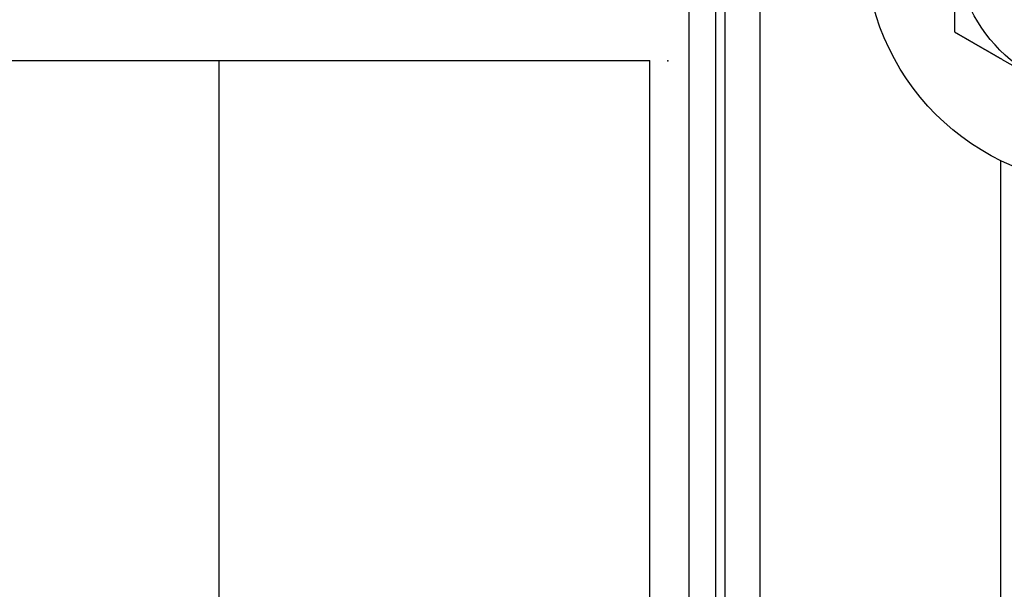
# Model space of a CAD drawing. Units: inches. Extents: x 1231 to 1464, y -259 to 50.
# Drawn here: x 1335 to 1338, y 3 to 4 of the extents above; entities that cross this region are included whole.
import ezdxf

# ---------------------------------------------------------------- set-up
doc = ezdxf.new("R2010")
doc.units = ezdxf.units.IN
doc.header["$MEASUREMENT"] = 0
doc.layers.add('11', color=7, linetype='Continuous')
doc.layers.add('14', color=7, linetype='Continuous')

# ---------------------------------------------------------------- blocks, each defined once
blk = doc.blocks.new('GRUPPO46', base_point=(1122.604, 637.2239999999998))
at = {"layer": '11', "color": 1, "linetype": 'Continuous'}
blk.add_line((1043.704, 639.724), (1043.704, 740.2740000000001), dxfattribs=at)
blk.add_circle((1063.104, 730.451), 8.399999976159961, dxfattribs=at)
at = {"layer": '14', "color": 3, "linetype": 'Continuous'}
for p, q in [((1041.204, 641.724), (1041.204, 755.2239999999998)), ((1041.704, 739.924), (1041.704, 640.4010000000002)), ((1039.704, 641.724), (1039.704, 731.2239999999998)), ((1054.604, 730.451), (1054.604, 725.5429999999999)), ((1057.204000000001, 691.7934868591801), (1057.204, 718.308))]:
    blk.add_line(p, q, dxfattribs=at)
blk.add_circle((1063.104, 730.451), 13.49999952315989, dxfattribs=at)
blk.add_spline([(1054.60390768541, 725.5430370730811), (1054.603930377956, 725.5430239717945), (1054.603958707934, 725.5430076156044), (1054.603998328644, 725.5429847407072), (1054.604049216284, 725.5429553608453), (1054.604111347049, 725.5429194897619), (1054.604184697138, 725.5428771411987), (1054.604269242747, 725.5428283288996), (1054.604364960072, 725.5427730666066), (1054.604471825311, 725.5427113680629), (1054.60458981466, 725.5426432470108), (1054.604718904316, 725.5425687171936), (1054.604859070477, 725.5424877923538), (1054.605010289338, 725.5424004862336), (1054.605172537098, 725.5423068125765), (1054.605345789952, 725.542206785125), (1054.605530024098, 725.5421004176219), (1054.605725215732, 725.5419877238098), (1054.605931341052, 725.5418687174315), (1054.606148376254, 725.5417434122296), (1054.606376297535, 725.5416118219472), (1054.606615081091, 725.5414739603268), (1054.606864703121, 725.5413298411113), (1054.60712513982, 725.5411794780431), (1054.607396367386, 725.5410228848656), (1054.607678362015, 725.5408600753208), (1054.607971099904, 725.5406910631517), (1054.60827455725, 725.5405158621012), (1054.60858871025, 725.5403344859121), (1054.608913535101, 725.540146948327), (1054.609249008, 725.5399532630887), (1054.609595105143, 725.5397534439398), (1054.609951802728, 725.5395475046232), (1054.610319076951, 725.5393354588815), (1054.610696904009, 725.5391173204576), (1054.611085260098, 725.5388931030942), (1054.611484121418, 725.5386628205342), (1054.611893464162, 725.53842648652), (1054.612313264529, 725.5381841147945), (1054.612743498715, 725.5379357191008), (1054.613184142918, 725.5376813131809), (1054.613635173334, 725.5374209107782), (1054.61409656616, 725.5371545256351), (1054.614568297593, 725.5368821714944), (1054.615050343829, 725.5366038620994), (1054.615542681066, 725.5363196111917), (1054.616045285501, 725.5360294325151), (1054.616558133329, 725.5357333398117), (1054.617081200749, 725.5354313468247), (1054.617614463957, 725.5351234672964), (1054.61815789915, 725.53480971497), (1054.618711482525, 725.5344901035879), (1054.619275190278, 725.5341646468931), (1054.619848998607, 725.5338333586279), (1054.620432883708, 725.5334962525357), (1054.621026821779, 725.5331533423589), (1054.621630789015, 725.53280464184), (1054.622244761615, 725.5324501647225), (1054.622868715773, 725.5320899247481), (1054.62350262769, 725.5317239356602), (1054.624146473559, 725.5313522112016), (1054.624800229578, 725.5309747651147), (1054.625463871945, 725.5305916111428), (1054.626137376856, 725.5302027630278), (1054.626820720508, 725.5298082345131), (1054.627513879098, 725.5294080393413), (1054.628216828823, 725.529002191255), (1054.628929545879, 725.5285907039972), (1054.629652006463, 725.5281735913104), (1054.630384186773, 725.5277508669377), (1054.631126063005, 725.5273225446215), (1054.631877611356, 725.5268886381045), (1054.632638808023, 725.5264491611296), (1054.633409629202, 725.5260041274396), (1054.634190051091, 725.5255535507771), (1054.634980049887, 725.525097444885), (1054.635779601786, 725.5246358235057), (1054.636588682985, 725.5241687003827), (1054.637407269681, 725.5236960892578), (1054.638235338071, 725.5232180038745), (1054.639072864351, 725.5227344579753), (1054.63991982472, 725.5222454653027), (1054.640776195372, 725.5217510395997), (1054.641641952507, 725.521251194609), (1054.642517072319, 725.5207459440734), (1054.643491462979, 725.5201833794994), (1054.64447712305, 725.5196143085277), (1054.64547399934, 725.5190387618687), (1054.646482038658, 725.518456770232), (1054.647501187814, 725.5178683643271), (1054.648531393617, 725.5172735748642), (1054.649572602876, 725.5166724325533), (1054.650624762399, 725.5160649681038), (1054.651687818995, 725.5154512122252), (1054.652761719475, 725.5148311956281), (1054.653846410646, 725.5142049490219), (1054.654941839319, 725.5135725031165), (1054.6560479523, 725.5129338886215), (1054.657164696401, 725.5122891362471), (1054.65829201843, 725.511638276703), (1054.659429865196, 725.510981340699), (1054.660578183508, 725.5103183589446), (1054.661736920175, 725.5096493621501), (1054.662906022005, 725.5089743810249), (1054.664085435809, 725.5082934462791), (1054.665275108395, 725.5076065886225), (1054.666474986573, 725.5069138387653), (1054.66768501715, 725.5062152274161), (1054.668905146936, 725.5055107852858), (1054.670135322741, 725.504800543084), (1054.671375491374, 725.5040845315201), (1054.672625599642, 725.5033627813048), (1054.673885594356, 725.5026353231468), (1054.675155422324, 725.501902187757), (1054.676435030356, 725.5011634058443), (1054.67772436526, 725.500419008119), (1054.679023373847, 725.4996690252908), (1054.680332002922, 725.4989134880698), (1054.681650199298, 725.4981524271652), (1054.682977909783, 725.4973858732875), (1054.684315081185, 725.4966138571458), (1054.685661660314, 725.4958364094507), (1054.687017593978, 725.4950535609114), (1054.688382828988, 725.4942653422381), (1054.689757312151, 725.4934717841403), (1054.691140990277, 725.4926729173282), (1054.692533810175, 725.4918687725113), (1054.693935718654, 725.4910593803995), (1054.695346662523, 725.4902447717027), (1054.69676658859, 725.4894249771304), (1054.698195443666, 725.4886000273929), (1054.699633174558, 725.4877699531997), (1054.701079728077, 725.4869347852608), (1054.702535051031, 725.4860945542861), (1054.703999090229, 725.4852492909848), (1054.70547179248, 725.4843990260673), (1054.706953104594, 725.4835437902434), (1054.708442973378, 725.4826836142228), (1054.709941345644, 725.4818185287152), (1054.711448168198, 725.4809485644305), (1054.71296338785, 725.4800737520785), (1054.71448695141, 725.4791941223692), (1054.716018805687, 725.4783097060123), (1054.717558897489, 725.4774205337175), (1054.719107173625, 725.4765266361948), (1054.720663580905, 725.4756280441537), (1054.722228066138, 725.4747247883048), (1054.723800576132, 725.4738168993567), (1054.725381057697, 725.4729044080203), (1054.726969457641, 725.4719873450049), (1054.728565722774, 725.4710657410202), (1054.730169799905, 725.4701396267766), (1054.731781635843, 725.4692090329833), (1054.733401177396, 725.4682739903503), (1054.735028371375, 725.4673345295876), (1054.736663164587, 725.4663906814052), (1054.738305503842, 725.4654424765123), (1054.739955335949, 725.464489945619), (1054.741985437927, 725.4633178658398), (1054.74402661872, 725.4621393897029), (1054.74607880484, 725.4609545596373), (1054.748141922796, 725.4597634180728), (1054.750215899098, 725.4585660074392), (1054.752300660255, 725.4573623701657), (1054.754396132777, 725.4561525486824), (1054.756502243175, 725.4549365854187), (1054.758618917957, 725.4537145228043), (1054.760746083634, 725.4524864032684), (1054.762883666716, 725.4512522692412), (1054.765031593711, 725.4500121631515), (1054.76718979113, 725.44876612743), (1054.769358185483, 725.4475142045053), (1054.771536703278, 725.4462564368075), (1054.773725271028, 725.4449928667665), (1054.77592381524, 725.4437235368114), (1054.778132262425, 725.4424484893719), (1054.780350539092, 725.4411677668777), (1054.782578571751, 725.4398814117586), (1054.784816286912, 725.4385894664438), (1054.787063611085, 725.437291973363), (1054.78932047078, 725.4359889749461), (1054.791586792505, 725.4346805136224), (1054.793862502772, 725.4333666318219), (1054.796147528089, 725.4320473719737), (1054.798441794967, 725.4307227765078), (1054.800745229915, 725.4293928878534), (1054.803057759443, 725.4280577484407), (1054.805379310061, 725.426717400699), (1054.807709808279, 725.4253718870576), (1054.810049180606, 725.4240212499467), (1054.812397353551, 725.4226655317952), (1054.814754253626, 725.4213047750337), (1054.817119807339, 725.4199390220907), (1054.819493941201, 725.4185683153968), (1054.821876581721, 725.417192697381), (1054.824267655408, 725.4158122104727), (1054.826667088774, 725.4144268971023), (1054.829074808326, 725.413036799699), (1054.831490740576, 725.4116419606925), (1054.833914812033, 725.4102424225117), (1054.836346949206, 725.408838227587), (1054.838787078606, 725.4074294183479), (1054.841235126742, 725.4060160372244), (1054.843691020124, 725.4045981266452), (1054.846154685262, 725.4031757290402), (1054.848626048665, 725.4017488868394), (1054.851105036843, 725.4003176424723), (1054.853591576307, 725.3988820383681), (1054.856085593565, 725.3974421169568), (1054.858587015127, 725.3959979206677), (1054.861095767505, 725.3945494919309), (1054.863611777206, 725.3930968731756), (1054.86675516791, 725.3912820358594), (1054.869909616818, 725.3894608140846), (1054.873075040521, 725.3876332560087), (1054.876251355609, 725.3857994097888), (1054.87943847867, 725.3839593235817), (1054.882636326294, 725.3821130455448), (1054.88584481507, 725.3802606238348), (1054.889063861589, 725.3784021066093), (1054.892293382439, 725.3765375420253), (1054.895533294209, 725.3746669782391), (1054.89878351349, 725.3727904634088), (1054.902043956872, 725.3709080456911), (1054.905314540942, 725.3690197732429), (1054.908595182291, 725.3671256942215), (1054.91188579751, 725.365225856784), (1054.915186303185, 725.3633203090874), (1054.918496615908, 725.3614090992888), (1054.921816652268, 725.3594922755452), (1054.925146328854, 725.3575698860138), (1054.928485562256, 725.3556419788517), (1054.931834269064, 725.353708602216), (1054.935192365866, 725.3517698042638), (1054.938559769252, 725.3498256331519), (1054.941936395812, 725.3478761370377), (1054.945322162135, 725.3459213640782), (1054.948716984811, 725.3439613624304), (1054.95212078043, 725.3419961802515), (1054.955533465579, 725.3400258656984), (1054.95895495685, 725.3380504669287), (1054.962385170832, 725.336070032099), (1054.965824024114, 725.3340846093663), (1054.969271433285, 725.3320942468881), (1054.972727314935, 725.330098992821), (1054.976191585654, 725.3280988953227), (1054.979664162031, 725.3260940025498), (1054.983144960656, 725.3240843626595), (1054.986633898117, 725.322070023809), (1054.990130891005, 725.3200510341553), (1054.993635855909, 725.3180274418553), (1054.997148709419, 725.3159992950665), (1055.000669368123, 725.3139666419455), (1055.004197748612, 725.3119295306499), (1055.007733767475, 725.3098880093364), (1055.011277341302, 725.3078421261624), (1055.014828386681, 725.3057919292846), (1055.018386820203, 725.3037374668603), (1055.021952558456, 725.3016787870469), (1055.025525518031, 725.2996159380008), (1055.029105615517, 725.2975489678795), (1055.032692767503, 725.29547792484), (1055.036286890579, 725.2934028570396), (1055.039887901334, 725.291323812635), (1055.043495716357, 725.2892408397838), (1055.04711025224, 725.2871539866424), (1055.05073142557, 725.2850633013686), (1055.054359152937, 725.282968832119), (1055.05799335093, 725.2808706270506), (1055.06163393614, 725.2787687343208), (1055.065280825156, 725.276663202087), (1055.068933934567, 725.2745540785055), (1055.072593180962, 725.2724414117339), (1055.076258480932, 725.2703252499292), (1055.079929751065, 725.2682056412483), (1055.083606907951, 725.2660826338487), (1055.08728986818, 725.2639562758867), (1055.090978548341, 725.2618266155205), (1055.096227532001, 725.2587961135578), (1055.101487786472, 725.2557591043877), (1055.106759211156, 725.2527156460914), (1055.112041705453, 725.2496657967502), (1055.117335168763, 725.2466096144458), (1055.122639500486, 725.2435471572586), (1055.127954600023, 725.2404784832705), (1055.133280366774, 725.2374036505623), (1055.13861670014, 725.2343227172156), (1055.143963499521, 725.2312357413115), (1055.149320664317, 725.2281427809307), (1055.154688093929, 725.2250438941553), (1055.160065687757, 725.2219391390659), (1055.165453345201, 725.2188285737437), (1055.170850965662, 725.2157122562704), (1055.176258448541, 725.2125902447268), (1055.181675693237, 725.2094625971948), (1055.187102599151, 725.2063293717548), (1055.192539065684, 725.2031906264882), (1055.197984992235, 725.2000464194765), (1055.203440278205, 725.1968968088007), (1055.208904822995, 725.1937418525423), (1055.214378526005, 725.190581608782), (1055.219861286635, 725.1874161356018), (1055.225353004285, 725.1842454910823), (1055.230853578357, 725.1810697333046), (1055.23636290825, 725.1778889203506), (1055.241880893365, 725.174703110301), (1055.247407433101, 725.1715123612372), (1055.25294242686, 725.1683167312407), (1055.258485774043, 725.165116278392), (1055.264037374048, 725.161911060773), (1055.269597126277, 725.1587011364645), (1055.27516493013, 725.1554865635483), (1055.280740685007, 725.1522674001046), (1055.286324290309, 725.1490437042157), (1055.291915645437, 725.1458155339626), (1055.297514649789, 725.1425829474257), (1055.303121202768, 725.1393460026873), (1055.308735203773, 725.1361047578279), (1055.314356552204, 725.1328592709291), (1055.319985147463, 725.1296096000717), (1055.325620888949, 725.1263558033377), (1055.331263676063, 725.1230979388076), (1055.336913408205, 725.1198360645632), (1055.342569984775, 725.116570238685), (1055.348233305174, 725.1133005192547), (1055.353903268803, 725.1100269643532), (1055.359579775061, 725.1067496320627), (1055.365262723349, 725.103468580463), (1055.370952013068, 725.1001838676364), (1055.376647543617, 725.0968955516638), (1055.382349214398, 725.0936036906261), (1055.388056924809, 725.0903083426048), (1055.393770574253, 725.0870095656813), (1055.39949006213, 725.0837074179366), (1055.405215287839, 725.0804019574521), (1055.410946150781, 725.0770932423088), (1055.416682550356, 725.0737813305877), (1055.422424385965, 725.0704662803706), (1055.428171557008, 725.0671481497386), (1055.433923962886, 725.0638269967727), (1055.439681502999, 725.0605028795542), (1055.445444076747, 725.0571758561642), (1055.45121158353, 725.0538459846842), (1055.45698392275, 725.0505133231952), (1055.462760993806, 725.0471779297787), (1055.471719984954, 725.0420054540011), (1055.480689966464, 725.0368266329335), (1055.489670813627, 725.031641538577), (1055.498662401733, 725.026450242932), (1055.507664606075, 725.0212528179993), (1055.516677301944, 725.0160493357789), (1055.52570036463, 725.0108398682726), (1055.534733669425, 725.0056244874803), (1055.543777091621, 725.0004032654024), (1055.552830506507, 724.9951762740403), (1055.561893789377, 724.9899435853943), (1055.57096681552, 724.9847052714647), (1055.580049460229, 724.9794614042528), (1055.589141598795, 724.9742120557587), (1055.598243106507, 724.9689572979831), (1055.607353858659, 724.9636972029273), (1055.616473730541, 724.9584318425908), (1055.625602597444, 724.9531612889753), (1055.63474033466, 724.9478856140809), (1055.64388681748, 724.9426048899085), (1055.653041921195, 724.9373191884586), (1055.662205521096, 724.9320285817317), (1055.671377492475, 724.9267331417288), (1055.680557710622, 724.9214329404505), (1055.68974605083, 724.9161280498969), (1055.698942388389, 724.9108185420693), (1055.708146598591, 724.9055044889682), (1055.717358556726, 724.9001859625938), (1055.726578138087, 724.8948630349473), (1055.735805217963, 724.8895357780293), (1055.745039671647, 724.8842042638404), (1055.75428137443, 724.8788685643809), (1055.763530201603, 724.8735287516517), (1055.772786028457, 724.8681848976534), (1055.782048730284, 724.8628370743868), (1055.791318182374, 724.8574853538522), (1055.80059426002, 724.8521298080507), (1055.809876838511, 724.8467705089827), (1055.81916579314, 724.8414075286488), (1055.828460999197, 724.8360409390497), (1055.837762331975, 724.8306708121861), (1055.847069666763, 724.8252972200587), (1055.856382878854, 724.8199202346681), (1055.865701843539, 724.8145399280147), (1055.875026436108, 724.8091563720993), (1055.884356531854, 724.8037696389229), (1055.893692006066, 724.7983798004852), (1055.903032734038, 724.7929869287883), (1055.912378591059, 724.7875910958313), (1055.921729452421, 724.7821923736162), (1055.931085193416, 724.7767908341427), (1055.940445689334, 724.7713865494118), (1055.949810815467, 724.7659795914243), (1055.959180447106, 724.7605700321802), (1055.968554459542, 724.7551579436811), (1055.977932728067, 724.749743397927), (1055.987315127972, 724.7443264669188), (1055.996701534547, 724.7389072226567), (1056.006091823085, 724.733485737142), (1056.015485868875, 724.7280620823748), (1056.024883547212, 724.7226363303563), (1056.041256171467, 724.7131835915036), (1056.05763921229, 724.7037248386409), (1056.074032449947, 724.6942601986293), (1056.09043566471, 724.6847897983313), (1056.106848636847, 724.6753137646077), (1056.123271146627, 724.665832224321), (1056.139702974319, 724.6563453043321), (1056.156143900193, 724.6468531315031), (1056.172593704517, 724.6373558326953), (1056.189052167562, 724.6278535347708), (1056.205519069596, 724.6183463645909), (1056.221994190888, 724.6088344490175), (1056.238477311708, 724.5993179149124), (1056.254968212325, 724.5897968891368), (1056.271466673008, 724.5802714985529), (1056.287972474026, 724.5707418700218), (1056.304485395649, 724.5612081304057), (1056.321005218145, 724.5516704065657), (1056.337531721785, 724.5421288253641), (1056.354064686836, 724.532583513662), (1056.370603893569, 724.5230345983217), (1056.387149122252, 724.5134822062041), (1056.403700153155, 724.5039264641712), (1056.420256766548, 724.4943674990848), (1056.436818742698, 724.4848054378064), (1056.453385861875, 724.4752404071977), (1056.46995790435, 724.4656725341204), (1056.48653465039, 724.4561019454362), (1056.503115880265, 724.4465287680067), (1056.52943922868, 724.4313309758722), (1056.555772978266, 724.4161271786139), (1056.582116790605, 724.4009175716175), (1056.608470327281, 724.3857023502684), (1056.634833249875, 724.3704817099524), (1056.66120521997, 724.3552558460555), (1056.687585899147, 724.3400249539627), (1056.71397494899, 724.3247892290598), (1056.740372031081, 724.3095488667325), (1056.766776807002, 724.2943040623662), (1056.793188938336, 724.2790550113467), (1056.819608086664, 724.2638019090593), (1056.84603391357, 724.2485449508902), (1056.872466080635, 724.2332843322246), (1056.898904249442, 724.2180202484478), (1056.925348081574, 724.202752894946), (1056.951797238612, 724.1874824671045), (1056.978251382139, 724.1722091603089), (1057.004710173738, 724.1569331699449), (1057.031173274991, 724.141654691398), (1057.057640347479, 724.1263739200538), (1057.084111052786, 724.1110910512981), (1057.110585052494, 724.0958062805164), (1057.137062008185, 724.0805198030937), (1057.163541581442, 724.0652318144168), (1057.190023433847, 724.0499425098703), (1057.216507226982, 724.0346520848407), (1057.283422706878, 723.9960184146655), (1057.350347643634, 723.957379284555), (1057.417281267135, 723.9187351391369), (1057.484222807265, 723.8800864230385), (1057.551171493908, 723.8414335808867), (1057.618126556948, 723.8027770573095), (1057.685087226269, 723.7641172969345), (1057.752052731756, 723.7254547443886), (1057.819022303292, 723.6867898442995), (1057.885995170762, 723.6481230412945), (1057.95297056405, 723.6094547800012), (1058.019947713039, 723.5707855050473), (1058.086925847615, 723.5321156610594), (1058.367725228244, 723.3699960631848), (1058.64853023443, 723.2078732173293), (1058.929342704657, 723.0457460620552), (1059.21016447741, 722.8836135359243), (1059.294656878351, 722.8348318254782), (1059.379149357474, 722.7860500698895), (1059.463640984456, 722.7372688062799), (1059.548130828973, 722.6884885717707), (1059.632617960702, 722.6397099034825), (1059.717101449318, 722.5909333385378), (1059.801580364498, 722.5421594140573), (1059.886053775918, 722.4933886671623), (1059.970520753255, 722.4446216349746), (1060.054980366185, 722.3958588546153), (1060.139431684384, 722.3471008632059), (1060.223873777529, 722.2983481978674), (1060.265638565063, 722.2742352864714), (1060.307400360814, 722.250124102377), (1060.349158657717, 722.2260149383391), (1060.390912948705, 722.2019080871119), (1060.432662726713, 722.1778038414495), (1060.474407484674, 722.1537024941067), (1060.516146715523, 722.129604337838), (1060.557879912194, 722.1055096653972), (1060.59960656762, 722.0814187695394), (1060.641326174736, 722.0573319430181), (1060.683038226476, 722.0332494785881), (1060.724742215774, 722.0091716690039), (1060.766437635564, 721.98509880702), (1060.80812397878, 721.9610311853903), (1060.849800738356, 721.9369690968695), (1060.891467407227, 721.9129128342119), (1060.908644110112, 721.9029958601045), (1060.92581880409, 721.8930800458397), (1060.942991281909, 721.883165511073), (1060.960161336321, 721.8732523754594), (1060.977328760076, 721.8633407586548), (1060.994493345924, 721.8534307803145), (1061.011654886616, 721.8435225600942), (1061.028813174903, 721.8336162176496), (1061.045968003534, 721.8237118726356), (1061.063119165262, 721.8138096447083), (1061.080266452835, 721.803909653523), (1061.097409659005, 721.7940120187351), (1061.114548576522, 721.7841168600003), (1061.131682998137, 721.7742242969739), (1061.1488127166, 721.7643344493115), (1061.165937524661, 721.7544474366689), (1061.183057215072, 721.7445633787013), (1061.200171580582, 721.7346823950645), (1061.217280413942, 721.7248046054136), (1061.234383507903, 721.7149301294043), (1061.251480655216, 721.7050590866924), (1061.268571648629, 721.6951915969329), (1061.285656280895, 721.6853277797815), (1061.302734344764, 721.6754677548939), (1061.319805632986, 721.6656116419258), (1061.336869938312, 721.6557595605323), (1061.353927053492, 721.6459116303688), (1061.370976771276, 721.636067971091), (1061.388018884417, 721.6262287023549), (1061.405053185663, 721.6163939438153), (1061.422079467764, 721.6065638151279), (1061.439097523473, 721.5967384359482), (1061.45610714554, 721.5869179259323), (1061.473108126714, 721.5771024047348), (1061.490100259746, 721.5672919920119), (1061.507083337387, 721.5574868074189), (1061.524057152388, 721.5476869706109), (1061.541021497499, 721.5378926012445), (1061.55797616547, 721.5281038189738), (1061.574920949051, 721.5183207434553), (1061.591855640994, 721.5085434943443), (1061.60878003405, 721.4987721912964), (1061.625693920967, 721.489006953967), (1061.642597094498, 721.4792479020114), (1061.659489347392, 721.4694951550855), (1061.671232464634, 721.4627152630641), (1061.682970013848, 721.4559385857435), (1061.69470181082, 721.4491652294809), (1061.706427671334, 721.442395300632), (1061.718147411176, 721.4356289055535), (1061.729860846131, 721.4288661506007), (1061.741567791985, 721.422107142131), (1061.753268064524, 721.4153519865006), (1061.764961479533, 721.4086007900647), (1061.776647852796, 721.4018536591808), (1061.788327000102, 721.3951107002048), (1061.799998737233, 721.388372019493), (1061.811662879976, 721.3816377234014), (1061.823319244116, 721.3749079182863), (1061.834967645439, 721.3681827105046), (1061.846607899731, 721.3614622064119), (1061.858239822776, 721.354746512365), (1061.86986323036, 721.34803573472), (1061.881477938269, 721.3413299798331), (1061.893083762287, 721.3346293540607), (1061.904680518202, 721.3279339637587), (1061.916268021797, 721.3212439152843), (1061.927846088859, 721.3145593149927), (1061.939414535173, 721.3078802692411), (1061.950973176524, 721.3012068843852), (1061.962521828698, 721.2945392667815), (1061.974060307481, 721.2878775227864), (1061.985588428657, 721.2812217587559), (1061.997106008013, 721.2745720810467), (1062.008612861333, 721.2679285960147), (1062.020108804404, 721.2612914100165), (1062.0272478108, 721.2571697026442), (1062.034382425076, 721.253050531063), (1062.041512540324, 721.2489339569955), (1062.048638049637, 721.2448200421652), (1062.055758846108, 721.2407088482954), (1062.062874822828, 721.2366004371086), (1062.069985872892, 721.2324948703281), (1062.077091889389, 721.2283922096765), (1062.084192765415, 721.2242925168778), (1062.091288394061, 721.220195853654), (1062.098378668419, 721.2161022817288), (1062.105463481583, 721.2120118628249), (1062.112542726644, 721.2079246586658), (1062.119616296696, 721.2038407309739), (1062.12668408483, 721.1997601414727), (1062.13374598414, 721.195682951885), (1062.140801887718, 721.191609223934), (1062.147851688656, 721.1875390193428), (1062.154895280047, 721.1834723998343), (1062.161932554984, 721.1794094271312), (1062.168963406559, 721.1753501629576), (1062.175987727864, 721.1712946690352), (1062.183005411994, 721.1672430070881), (1062.190016352038, 721.163195238839), (1062.197020441091, 721.1591514260106), (1062.204017572245, 721.1551116303264), (1062.211007638592, 721.1510759135092), (1062.217990533225, 721.1470443372821), (1062.224966149236, 721.143016963368), (1062.231934379719, 721.1389938534903), (1062.238895117765, 721.134975069372), (1062.245848256467, 721.1309606727356), (1062.252793688918, 721.1269507253046), (1062.25973130821, 721.1229452888019), (1062.266661007436, 721.1189444249508), (1062.273582679688, 721.1149481954742), (1062.280496218059, 721.1109566620947), (1062.287401515641, 721.1069698865361), (1062.294298465528, 721.102987930521), (1062.301186960811, 721.0990108557726), (1062.308066894582, 721.0950387240136), (1062.314938159935, 721.0910715969674), (1062.321800649963, 721.0871095363568), (1062.328654257757, 721.0831526039049), (1062.33549887641, 721.0792008613347), (1062.342334399015, 721.07525437037), (1062.349160718664, 721.0713131927326), (1062.35597772845, 721.0673773901465), (1062.362785321466, 721.0634470243342), (1062.369583390803, 721.059522157019), (1062.376371829555, 721.0556028499237), (1062.383150530814, 721.0516891647717), (1062.389919387673, 721.0477811632857), (1062.396678293223, 721.0438789071889), (1062.403427140558, 721.0399824582045), (1062.410165822771, 721.0360918780552), (1062.416894232952, 721.0322072284642), (1062.423612264197, 721.0283285711546), (1062.430319809596, 721.0244559678495), (1062.437016762243, 721.0205894802717), (1062.443703015229, 721.0167291701445), (1062.450378461648, 721.0128750991906), (1062.457042994592, 721.0090273291335), (1062.463696507154, 721.0051859216957), (1062.46820488566, 721.0025830080361), (1062.47270805182, 720.9999831037254), (1062.477205916576, 720.9973862601813), (1062.481698390869, 720.9947925288219), (1062.48618538564, 720.9922019610652), (1062.490666811832, 720.9896146083289), (1062.495142580384, 720.9870305220312), (1062.49961260224, 720.9844497535904), (1062.50407678834, 720.9818723544237), (1062.508535049626, 720.9792983759496), (1062.512987297039, 720.9767278695858), (1062.517433441522, 720.9741608867508), (1062.521873394014, 720.9715974788617), (1062.526307065458, 720.9690376973372), (1062.530734366796, 720.9664815935952), (1062.535155208967, 720.963929219053), (1062.539569502915, 720.9613806251292), (1062.543977159581, 720.9588358632416), (1062.548378089906, 720.9562949848082), (1062.552772204831, 720.9537580412468), (1062.557159415299, 720.9512250839755), (1062.56153963225, 720.9486961644126), (1062.565912766625, 720.946171333975), (1062.570278729368, 720.943650644082), (1062.574637431418, 720.9411341461507), (1062.578988783717, 720.9386218915993), (1062.583332697207, 720.9361139318455), (1062.58766908283, 720.9336103183078), (1062.591997851527, 720.931111102404), (1062.596318914238, 720.9286163355517), (1062.600632181907, 720.926126069169), (1062.604937565473, 720.9236403546743), (1062.609234975879, 720.9211592434849), (1062.613524324066, 720.9186827870195), (1062.617805520976, 720.9162110366956), (1062.62207847755, 720.9137440439308), (1062.62634310473, 720.9112818601442), (1062.630599313456, 720.9088245367528), (1062.634847014671, 720.9063721251744), (1062.639086119316, 720.9039246768277), (1062.643316538332, 720.9014822431303), (1062.647538182661, 720.8990448755003), (1062.651750963244, 720.8966126253557), (1062.655954791023, 720.8941855441142), (1062.66014957694, 720.891763683194), (1062.664335231935, 720.8893470940128), (1062.66851166695, 720.8869358279887), (1062.672678792927, 720.8845299365398), (1062.676836520808, 720.8821294710841), (1062.680984761532, 720.8797344830392), (1062.685123426043, 720.8773450238235), (1062.689252425282, 720.8749611448548), (1062.69337167019, 720.872582897551), (1062.697481071708, 720.87021033333), (1062.701580540778, 720.8678435036097), (1062.705669988341, 720.8654824598085), (1062.709749325339, 720.8631272533438), (1062.713818462714, 720.8607779356341), (1062.717877311406, 720.858434558097), (1062.721925782358, 720.8560971721504), (1062.72596378651, 720.8537658292126), (1062.729991234805, 720.8514405807015), (1062.734008038184, 720.8491214780348), (1062.738014107588, 720.8468085726306), (1062.742009353958, 720.8445019159071), (1062.745993688236, 720.8422015592816), (1062.749967021365, 720.839907554173), (1062.752993811537, 720.8381600359312), (1062.756014054397, 720.8364162977814), (1062.759027670118, 720.8346763858118), (1062.762034578874, 720.8329403461098), (1062.765034700838, 720.8312082247638), (1062.768027956184, 720.8294800678611), (1062.771014265085, 720.8277559214903), (1062.773993547714, 720.8260358317383), (1062.776965724244, 720.8243198446937), (1062.77993071485, 720.8226080064443), (1062.782888439705, 720.8209003630777), (1062.785838818983, 720.8191969606822), (1062.788781772856, 720.8174978453453), (1062.791717221498, 720.8158030631546), (1062.794645085083, 720.8141126601988), (1062.797565283783, 720.8124266825653), (1062.800477737774, 720.8107451763418), (1062.803382367227, 720.8090681876167), (1062.806279092317, 720.8073957624773), (1062.809167833217, 720.8057279470119), (1062.8120485101, 720.8040647873083), (1062.81492104314, 720.8024063294542), (1062.817785352511, 720.8007526195373), (1062.820641358385, 720.7991037036461), (1062.823488980936, 720.7974596278681), (1062.826328140338, 720.795820438291), (1062.829158756764, 720.7941861810028), (1062.831980750388, 720.7925569020916), (1062.834794041382, 720.7909326476453), (1062.837598549921, 720.7893134637512), (1062.840394196179, 720.7876993964979), (1062.843180900327, 720.7860904919729), (1062.84595858254, 720.7844867962642), (1062.848727162992, 720.7828883554595), (1062.851486561856, 720.7812952156468), (1062.854236699304, 720.7797074229138), (1062.856977495511, 720.7781250233484), (1062.859708870651, 720.7765480630388), (1062.862430744896, 720.7749765880725), (1062.86514303842, 720.7734106445376), (1062.867845671397, 720.771850278522), (1062.870538563999, 720.7702955361137), (1062.873221636401, 720.7687464633998), (1062.875894808776, 720.7672031064693), (1062.878558001298, 720.7656655114095), (1062.881211134139, 720.7641337243077), (1062.883854127473, 720.762607791253), (1062.886486901474, 720.7610877583322), (1062.889109376315, 720.7595736716339), (1062.89172147217, 720.7580655772458), (1062.894323109212, 720.7565635212553), (1062.896914207614, 720.755067549751), (1062.899494687551, 720.7535777088202), (1062.902064469195, 720.7520940445511), (1062.904623472719, 720.7506166030313), (1062.907171618299, 720.749145430349), (1062.909708826106, 720.7476805725917), (1062.912235016314, 720.746222075848), (1062.914750109097, 720.7447699862047), (1062.917254024628, 720.7433243497505), (1062.919746683081, 720.7418852125729), (1062.921768765317, 720.7407177627283), (1062.923783261228, 720.7395546928502), (1062.925790106915, 720.7383960398298), (1062.927789238483, 720.7372418405585), (1062.929780592035, 720.7360921319262), (1062.931764103675, 720.7349469508242), (1062.933739709504, 720.7338063341432), (1062.935707345627, 720.7326703187742), (1062.937666948146, 720.7315389416077), (1062.939618453167, 720.7304122395348), (1062.94156179679, 720.729290249446), (1062.94349691512, 720.7281730082323), (1062.945423744259, 720.7270605527842), (1062.947342220312, 720.7259529199928), (1062.949252279381, 720.7248501467491), (1062.95115385757, 720.7237522699437), (1062.953046890981, 720.7226593264671), (1062.954931315718, 720.7215713532105), (1062.956807067885, 720.7204883870648), (1062.958674083585, 720.7194104649202), (1062.96053229892, 720.7183376236682), (1062.962381649995, 720.7172699001993), (1062.964222072911, 720.7162073314041), (1062.966053503773, 720.7151499541736), (1062.967875878684, 720.7140978053989), (1062.969689133748, 720.7130509219701), (1062.971493205066, 720.7120093407788), (1062.973288028743, 720.7109730987154), (1062.975073540882, 720.7099422326704), (1062.976849677587, 720.7089167795352), (1062.978616374959, 720.7078967762005), (1062.980373569103, 720.7068822595568), (1062.982121196122, 720.705873266495), (1062.983859192119, 720.7048698339063), (1062.985587493197, 720.7038719986806), (1062.98730603546, 720.7028797977098), (1062.989014755011, 720.7018932678839), (1062.990713587953, 720.7009124460941), (1062.992402470389, 720.6999373692308), (1062.994081338423, 720.6989680741854), (1062.995750128158, 720.6980045978484), (1062.997408775697, 720.6970469771104), (1062.999057217143, 720.6960952488628), (1063.0006953886, 720.6951494499957), (1063.002323226171, 720.6942096174002), (1063.003940665958, 720.6932757879672), (1063.005547644066, 720.6923479985876), (1063.007144096598, 720.6914262861519), (1063.008729959657, 720.6905106875511), (1063.010305169346, 720.6896012396759), (1063.011869661768, 720.6886979794173), (1063.013423373027, 720.6878009436658), (1063.014966239225, 720.6869101693123), (1063.016498196467, 720.6860256932476), (1063.018019180855, 720.685147552363), (1063.019344546783, 720.6843823518657), (1063.020661370586, 720.6836220831661), (1063.02196960583, 720.6828667730733), (1063.023269206082, 720.6821164483949), (1063.02456012491, 720.6813711359392), (1063.02584231588, 720.6806308625147), (1063.027115732558, 720.6798956549289), (1063.028380328512, 720.6791655399904), (1063.02963605731, 720.6784405445075), (1063.030882872516, 720.6777206952879), (1063.0321207277, 720.6770060191403), (1063.033349576426, 720.6762965428724), (1063.034569372263, 720.6755922932925), (1063.035780068778, 720.6748932972089), (1063.036981619536, 720.6741995814298), (1063.038173978106, 720.673511172763), (1063.039357098053, 720.6728280980171), (1063.040530932945, 720.6721503839999), (1063.041695436349, 720.67147805752), (1063.042850561832, 720.6708111453853), (1063.04399626296, 720.6701496744037), (1063.045132493301, 720.669493671384), (1063.04625920642, 720.6688431631337), (1063.047376355887, 720.6681981764611), (1063.048483895266, 720.6675587381751), (1063.049581778125, 720.666924875083), (1063.050669958031, 720.6662966139934), (1063.051748388551, 720.6656739817143), (1063.052817023252, 720.6650570050539), (1063.0538758157, 720.6644457108204), (1063.054924719463, 720.6638401258217), (1063.055963688107, 720.6632402768663), (1063.056992675199, 720.6626461907623), (1063.058011634307, 720.6620578943181), (1063.059020518996, 720.6614754143411), (1063.060019282835, 720.6608987776402), (1063.06100787939, 720.6603280110236), (1063.061986262227, 720.6597631412986), (1063.062954384914, 720.6592041952745), (1063.063912201018, 720.6586511997588), (1063.064859664104, 720.6581041815595), (1063.065796727742, 720.6575631674853), (1063.066723345496, 720.6570281843442), (1063.067639470936, 720.656499258944), (1063.068545057625, 720.6559764180934), (1063.069440059133, 720.6554596886001), (1063.070324429026, 720.6549490972725), (1063.07119812087, 720.654444670919), (1063.072061088233, 720.6539464363472), (1063.072913284682, 720.6534544203657), (1063.073754663783, 720.6529686497827), (1063.074585179103, 720.6524891514059), (1063.07540478421, 720.652015952044), (1063.07621343267, 720.6515490785049), (1063.07701107805, 720.6510885575971), (1063.077797673916, 720.6506344161279), (1063.078573173837, 720.6501866809064), (1063.079337531378, 720.6497453787402), (1063.080090700107, 720.6493105364377), (1063.080832633591, 720.6488821808072), (1063.081524166375, 720.6484829240413), (1063.08220558266, 720.6480895080382), (1063.082876863393, 720.6477019437992), (1063.083537989519, 720.6473202423247), (1063.084188941986, 720.6469444146147), (1063.084829701739, 720.6465744716709), (1063.085460249726, 720.6462104244932), (1063.086080566891, 720.6458522840824), (1063.086690634183, 720.6455000614391), (1063.087290432547, 720.6451537675638), (1063.08787994293, 720.6448134134571), (1063.088459146278, 720.6444790101199), (1063.089028023537, 720.6441505685524), (1063.089586555654, 720.6438280997554), (1063.090134723575, 720.6435116147295), (1063.090672508247, 720.6432011244754), (1063.091199890616, 720.6428966399936), (1063.091716851628, 720.6425981722847), (1063.09222337223, 720.6423057323492), (1063.092719433369, 720.6420193311881), (1063.093205015989, 720.6417389798015), (1063.09368010104, 720.6414646891902), (1063.094144669465, 720.6411964703551), (1063.094598702212, 720.6409343342964), (1063.095042180228, 720.6406782920147), (1063.095475084458, 720.6404283545111), (1063.095897395849, 720.6401845327856), (1063.096309095347, 720.6399468378391), (1063.096710163899, 720.6397152806721), (1063.097100582452, 720.6394898722856), (1063.09748033195, 720.6392706236795), (1063.097849393343, 720.6390575458549), (1063.098207747574, 720.6388506498126), (1063.098555375591, 720.6386499465527), (1063.09889225834, 720.638455447076), (1063.099218376768, 720.6382671623833), (1063.099533711821, 720.6380851034746), (1063.099838244445, 720.6379092813512), (1063.100131955587, 720.6377397070136), (1063.100414826193, 720.6375763914618), (1063.10068683721, 720.637419345697), (1063.100947969584, 720.6372685807197), (1063.101198204261, 720.6371241075307), (1063.101437522188, 720.6369859371298), (1063.10166590431, 720.6368540805187), (1063.101883331576, 720.6367285486972), (1063.10208978493, 720.6366093526661), (1063.10228524532, 720.6364965034262), (1063.102469693691, 720.636390011978), (1063.102643110991, 720.636289889322), (1063.102805478165, 720.6361961464592), (1063.10295677616, 720.6361087943898), (1063.103096985922, 720.6360278441142), (1063.103226088399, 720.6359533066335), (1063.103344064535, 720.6358851929482), (1063.103450895277, 720.6358235140586), (1063.103546561573, 720.6357682809657), (1063.103631044368, 720.6357195046699), (1063.103704324608, 720.6356771961719), (1063.103766383241, 720.6356413664723), (1063.103817201212, 720.6356120265714), (1063.103856759468, 720.6355891874701), (1063.103885038956, 720.6355728601692), (1063.103902020621, 720.635563055669)], degree=3, dxfattribs=at)
blk = doc.blocks.new('B', base_point=(2445.293, 1089.443))
blk.add_blockref('GRUPPO46', (1122.604, 637.2239999999998))

msp = doc.modelspace()

# ---------------------------------------------------------------- linework, layer by layer
at = {"color": 1, "linetype": 'Continuous'}
for p, q in [((1315.909649751013, 3.958359028034124), (1335.870279297013, 3.958359028034124)), ((1335.870279297013, 0.0843433528341393), (1335.870279297013, 3.958359028034124)), ((1335.870279297013, 3.958359028034124), (1336.823035184613, 3.958359028034124)), ((1336.823035184613, 0.0843433528341393), (1336.823035184613, 3.958359028034124))]:
    msp.add_line(p, q, dxfattribs=at)
at = {"color": 4}
msp.add_point((1336.862444632691, 3.95824091780014), dxfattribs=at)

# ---------------------------------------------------------------- block references
at = {"xscale": 0.039370078, "yscale": 0.039370078, "zscale": 0.039370078}
msp.add_blockref('B', (1392.247797922155, 18.34887056851619), dxfattribs=at)

doc.saveas('drawing.dxf')
